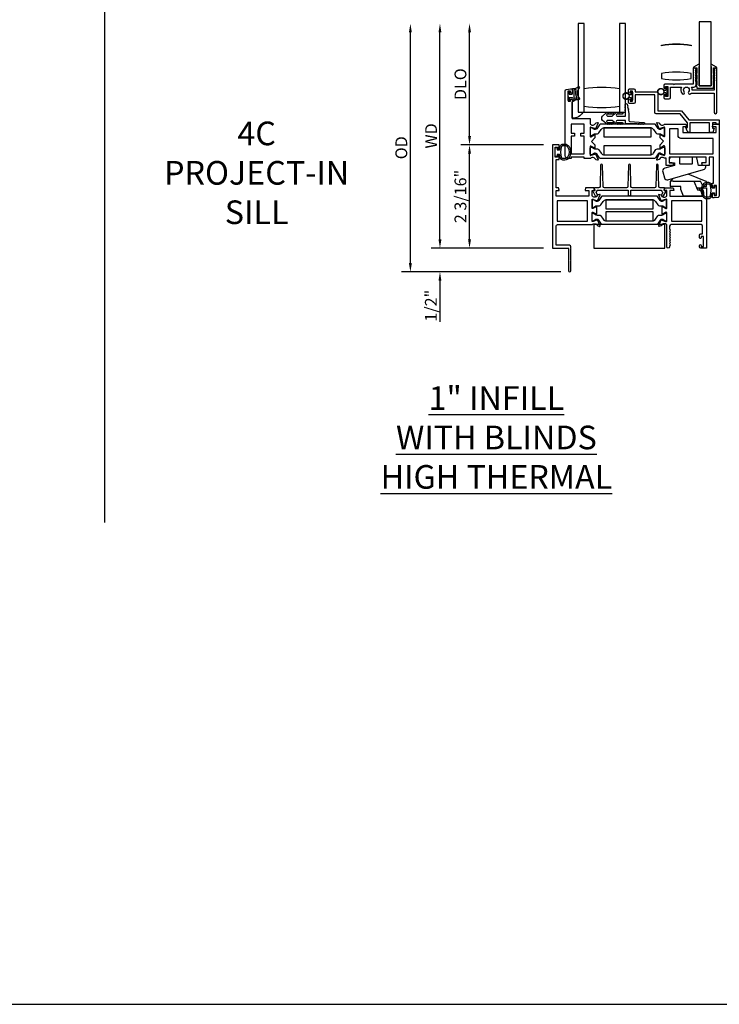
# Model space of a CAD drawing. Units: inches. Extents: x 1233 to 1352, y 158 to 233.
# Drawn here: x 1278 to 1293, y 158 to 178 of the extents above; entities that cross this region are included whole.
import ezdxf

# ---------------------------------------------------------------- set-up
doc = ezdxf.new("R2010")
doc.units = ezdxf.units.IN
doc.header["$MEASUREMENT"] = 0
doc.layers.get('0').update_dxf_attribs({"color": 4})
for name, color, linetype in [('DIME', 2, 'Continuous'), ('FORMAT', 7, 'Continuous'), ('TEXT', 3, 'Continuous')]:
    doc.layers.add(name, color=color, linetype=linetype)
doc.styles.get("Standard").update_dxf_attribs({"font": 'arial.ttf'})
doc.dimstyles.new('EXT_ON-OFF', dxfattribs={"dimscale": 2, "dimtxt": 0.125, "dimasz": 0.09375, "dimexe": 0.09375, "dimexo": 0.09375, "dimgap": 0.03125, "dimtad": 3, "dimdec": 5, "dimzin": 3, "dimdsep": 46, "dimlunit": 4, "dimtxsty": 'Standard', "dimcen": 0, "dimse2": 1, "dimazin": 0, "dimtfac": 1, "dimtdec": 5, "dimtofl": 0, "dimtmove": 0, "dimatfit": 0, "dimfxl": 1, "dimfrac": 2, "dimtolj": 1, "dimtzin": 3, "dimarcsym": 0})
doc.dimstyles.new('EXT_ON-ON', dxfattribs={"dimscale": 2, "dimtxt": 0.125, "dimasz": 0.09375, "dimexe": 0.09375, "dimexo": 0.09375, "dimgap": 0.03125, "dimtad": 3, "dimdec": 5, "dimzin": 3, "dimdsep": 46, "dimlunit": 4, "dimtxsty": 'Standard', "dimcen": 0, "dimazin": 0, "dimtfac": 1, "dimtdec": 5, "dimtofl": 0, "dimtmove": 0, "dimatfit": 0, "dimfxl": 1, "dimfrac": 2, "dimtolj": 1, "dimtzin": 3, "dimarcsym": 0})

# ---------------------------------------------------------------- blocks, each defined once
blk = doc.blocks.new('*D135')
at = {"layer": 'DIME', "color": 0, "lineweight": -2, "transparency": 16777216}
for p, q in [((1288.875, 175.704), (1287.125, 175.704)), ((1287.312, 173.703), (1287.312, 175.516)), ((1288.875, 173.516), (1287.125, 173.516))]:
    blk.add_line(p, q, dxfattribs=at)
at = {"layer": 'DIME', "color": 0, "transparency": 16777216}
for points in [[(1287.281, 175.516), (1287.343, 175.516), (1287.312, 175.704)], [(1287.281, 173.703), (1287.343, 173.703), (1287.312, 173.516)]]:
    blk.add_solid(points, dxfattribs=at)
at = {"layer": 'DIME', "color": 0, "transparency": 16777216, "insert": (1287.12, 174.61), "char_height": 0.25, "attachment_point": 5, "rotation": 90}
blk.add_mtext('\\A1;2 3/16"', dxfattribs=at)
blk = doc.blocks.new('*D136')
at = {"layer": 'DIME', "color": 0, "lineweight": -2, "transparency": 16777216}
for p, q in [((1286.687, 173.703), (1286.687, 173.891)), ((1288.875, 173.516), (1286.5, 173.516)), ((1289.244, 173.016), (1286.5, 173.016)), ((1286.687, 172.828), (1286.687, 171.961))]:
    blk.add_line(p, q, dxfattribs=at)
at = {"layer": 'DIME', "color": 0, "transparency": 16777216}
for points in [[(1286.656, 173.703), (1286.718, 173.703), (1286.687, 173.516)], [(1286.656, 172.828), (1286.718, 172.828), (1286.687, 173.016)]]:
    blk.add_solid(points, dxfattribs=at)
at = {"layer": 'DIME', "color": 0, "transparency": 16777216, "insert": (1286.495, 172.301), "char_height": 0.25, "attachment_point": 5, "rotation": 90}
blk.add_mtext('\\A1;1/2"', dxfattribs=at)
blk = doc.blocks.new('*D137')
at = {"layer": 'DIME', "color": 0, "lineweight": -2, "transparency": 16777216}
for p, q in [((1287.312, 175.891), (1287.312, 178.077)), ((1288.875, 175.704), (1287.125, 175.704))]:
    blk.add_line(p, q, dxfattribs=at)
at = {"layer": 'DIME', "color": 0, "transparency": 16777216}
for points in [[(1287.281, 178.077), (1287.343, 178.077), (1287.312, 178.265)], [(1287.281, 175.891), (1287.343, 175.891), (1287.312, 175.704)]]:
    blk.add_solid(points, dxfattribs=at)
at = {"layer": 'DIME', "color": 0, "transparency": 16777216, "insert": (1287.12, 176.984), "char_height": 0.25, "attachment_point": 5, "rotation": 90}
blk.add_mtext('\\A1;DLO', dxfattribs=at)
blk = doc.blocks.new('*D138')
at = {"layer": 'DIME', "color": 0, "lineweight": -2, "transparency": 16777216}
for p, q in [((1286.687, 173.703), (1286.687, 178.077)), ((1288.875, 173.516), (1286.5, 173.516))]:
    blk.add_line(p, q, dxfattribs=at)
at = {"layer": 'DIME', "color": 0, "transparency": 16777216}
for points in [[(1286.656, 178.077), (1286.718, 178.077), (1286.687, 178.265)], [(1286.656, 173.703), (1286.718, 173.703), (1286.687, 173.516)]]:
    blk.add_solid(points, dxfattribs=at)
at = {"layer": 'DIME', "color": 0, "transparency": 16777216, "insert": (1286.5, 175.89), "char_height": 0.25, "attachment_point": 5, "rotation": 90}
blk.add_mtext('\\A1;WD', dxfattribs=at)
blk = doc.blocks.new('*D139')
at = {"layer": 'DIME', "color": 0, "lineweight": -2, "transparency": 16777216}
for p, q in [((1286.062, 173.203), (1286.062, 178.077)), ((1289.244, 173.016), (1285.875, 173.016))]:
    blk.add_line(p, q, dxfattribs=at)
at = {"layer": 'DIME', "color": 0, "transparency": 16777216}
for points in [[(1286.031, 178.077), (1286.093, 178.077), (1286.062, 178.265)], [(1286.031, 173.203), (1286.093, 173.203), (1286.062, 173.016)]]:
    blk.add_solid(points, dxfattribs=at)
at = {"layer": 'DIME', "color": 0, "transparency": 16777216, "insert": (1285.87, 175.64), "char_height": 0.25, "attachment_point": 5, "rotation": 90}
blk.add_mtext('\\A1;OD', dxfattribs=at)
blk = doc.blocks.new('HINGE-IN-BOTTOM')
for p, q in [((0.412, 0.31), (0.029, 0.467)), ((-0.287, 0.32), (-0.349, 0.32)), ((-0.349, 0.32), (-0.349, 0.204)), ((-0.293, 0.374), (-0.34, 0.32)), ((-0.287, 0.32), (0.151, 0.32)), ((0.151, 0.32), (0.23, 0.132)), ((0.151, 0.32), (0.294, 0.32)), ((0.332, 0.229), (0.294, 0.32)), ((0.416, 0.202), (0.416, 0.306)), ((-0.287, 0.204), (-0.349, 0.204)), ((-0.349, 0.204), (-0.349, 0.202)), ((-0.349, 0.202), (-0.344, 0.202)), ((-0.128, 0.202), (-0.344, 0.202)), ((-0.128, 0.204), (-0.287, 0.204)), ((0.212, 0.175), (0.286, 0.175)), ((0.215, 0.175), (0.213, 0.173)), ((0.22, 0.17), (0.215, 0.175)), ((0.22, 0.17), (0.223, 0.17)), ((0.228, 0.175), (0.223, 0.17)), ((0.233, 0.17), (0.228, 0.175)), ((0.23, 0.132), (0.274, 0.132)), ((0.233, 0.17), (0.236, 0.17)), ((0.241, 0.175), (0.236, 0.17)), ((0.246, 0.17), (0.241, 0.175)), ((0.246, 0.17), (0.249, 0.17)), ((0.254, 0.175), (0.249, 0.17)), ((0.259, 0.17), (0.254, 0.175)), ((0.259, 0.17), (0.263, 0.17)), ((0.268, 0.175), (0.263, 0.17)), ((0.273, 0.17), (0.268, 0.175)), ((0.273, 0.17), (0.278, 0.17)), ((0.278, 0.17), (0.278, 0.175)), ((0.295, 0.118), (0.295, 0.088)), ((0.295, 0.088), (0.305, 0.088)), ((0.336, 0.088), (0.355, 0.088)), ((0.354, 0.177), (0.347, 0.192)), ((0.416, 0.202), (0.352, 0.202))]:
    blk.add_line(p, q)
blk.add_lwpolyline([(-0.396, 0.345), (0.357, 0.561, 0.334595), (0.402, 0.62), (0.402, 0.649), (0.387, 0.649), (0.252, 0.649), (0.213, 0.812), (0.212, 0.815, 0.347863), (0.198, 0.827), (0.118, 0.827), (0.118, 0.812), (0.118, 0.692, -0.414214), (0.103, 0.677), (-0.133, 0.677, -0.414214), (-0.149, 0.692), (-0.149, 0.812), (-0.149, 0.827), (-0.311, 0.827, 0.414214), (-0.373, 0.765), (-0.373, 0.736, 0.36781), (-0.361, 0.721), (-0.358, 0.721), (-0.256, 0.704), (-0.256, 0.649), (-0.466, 0.589, 0.414214), (-0.508, 0.512), (-0.472, 0.387, 0.414214)], format="xyb", close=True)
blk.add_lwpolyline([(0.355, 0.088), (0.355, 0), (-0.071, 0), (-0.128, 0.144), (-0.128, 0.204)])
blk.add_arc((0.411, 0.306), 0.005, 0, 67.7924)

msp = doc.modelspace()

# ---------------------------------------------------------------- linework, layer by layer
for p, q in [((1279.604055, 167.715467), (1279.604055, 209.179418)), ((1291.481822, 176.920929), (1291.467822, 176.920929)), ((1290.724822, 176.761429), (1290.680789, 176.761429)), ((1290.724822, 176.761429), (1290.724822, 176.817929)), ((1290.731822, 176.824929), (1290.745822, 176.824929)), ((1290.752822, 176.817929), (1290.752822, 176.644929)), ((1291.416789, 176.857429), (1291.460822, 176.857429)), ((1291.460822, 176.797429), (1291.416789, 176.797429)), ((1291.460822, 176.913929), (1291.460822, 176.857429)), ((1291.460822, 176.797429), (1291.460822, 176.740929)), ((1291.467822, 176.733929), (1291.481822, 176.733929)), ((1291.488822, 176.740929), (1291.488822, 176.913929)), ((1290.680789, 176.701429), (1290.724822, 176.701429)), ((1290.724822, 176.644929), (1290.724822, 176.701429)), ((1290.745822, 176.637929), (1290.731822, 176.637929))]:
    msp.add_line(p, q)
msp.add_lwpolyline([(1289.731939, 176.389731), (1289.731939, 178.264731), (1289.606939, 178.264731), (1289.606939, 176.389731), (1290.606939, 176.389731), (1290.606939, 178.264731), (1290.481939, 178.264731), (1290.481939, 176.389731)])
for points in [[(1292.415822, 176.951929), (1292.415822, 178.301929), (1292.165822, 178.301929), (1292.165822, 176.951929)], [(1289.529281, 175.946777), (1289.529365, 175.884777), (1289.457365, 175.88468), (1289.457874, 175.50968), (1289.735874, 175.510057), (1289.735365, 175.885057), (1289.663365, 175.884959), (1289.663281, 175.946959), (1289.735281, 175.947057), (1289.735024, 176.136057), (1289.457025, 176.135679), (1289.457281, 175.94668)], [(1291.150846, 176.059274), (1290.150527, 176.059274), (1290.150527, 175.870474), (1291.150527, 175.870474), (1291.150527, 175.871274), (1291.151927, 175.871274), (1291.151927, 176.059092)], [(1291.150959, 175.492079), (1291.150959, 175.680066), (1291.150559, 175.680066), (1291.150559, 175.680866), (1290.150559, 175.680866), (1290.150559, 175.492066), (1291.150878, 175.492066)], [(1289.802139, 174.085731), (1289.802139, 174.516731), (1289.162139, 174.516731), (1289.162139, 174.085731)], [(1291.190858, 174.539098), (1290.190539, 174.539098), (1290.190539, 174.350298), (1291.190539, 174.350298), (1291.190539, 174.351098), (1291.191539, 174.351098), (1291.191539, 174.538986)], [(1291.578939, 174.085731), (1292.218939, 174.085731), (1292.218939, 174.516731), (1291.578939, 174.516731)], [(1291.191539, 174.093478), (1291.191539, 174.281366), (1291.190539, 174.281366), (1291.190539, 174.282166), (1290.190539, 174.282166), (1290.190539, 174.093366), (1291.190858, 174.093366)], [(1289.940539, 173.515731), (1291.440539, 173.515731), (1291.440539, 174.015731), (1289.940539, 174.015731)]]:
    msp.add_lwpolyline(points, close=True)
for points in [[(1291.370842, 177.807128, -0.101534683), (1291.995842, 177.807128), (1291.995842, 177.792128, 0.101534683), (1291.370842, 177.792128)], [(1292.467822, 176.934929, 0.414213562), (1292.477822, 176.944929), (1292.477822, 177.029929, 1), (1292.467822, 177.029929), (1292.467822, 176.959929), (1292.465822, 176.959929), (1292.465822, 177.059929), (1292.467822, 177.059929, 0.414213562), (1292.477822, 177.069929), (1292.477822, 177.159929, 1), (1292.467822, 177.159929), (1292.467822, 177.084929), (1292.465822, 177.084929), (1292.465822, 177.184929), (1292.467822, 177.184929, 0.414213562), (1292.477822, 177.194929), (1292.477822, 177.279929, 1), (1292.467822, 177.279929), (1292.467822, 177.209929), (1292.465822, 177.209929), (1292.465822, 177.327929), (1292.529083, 177.327929, 0.764989553), (1292.533124, 177.342834), (1292.421568, 177.40812, 0.608508799), (1292.409557, 177.400526), (1292.415822, 177.328129), (1292.415822, 176.948929), (1292.165822, 176.948929), (1292.165822, 177.328129), (1292.172087, 177.400526, 0.608508799), (1292.160076, 177.40812), (1292.04852, 177.342834, 0.764989553), (1292.052561, 177.327929), (1292.115822, 177.327929), (1292.115822, 177.209929), (1292.113822, 177.209929), (1292.113822, 177.279929, 1), (1292.103822, 177.279929), (1292.103822, 177.194929, 0.414213562), (1292.113822, 177.184929), (1292.115822, 177.184929), (1292.115822, 177.084929), (1292.113822, 177.084929), (1292.113822, 177.159929, 1), (1292.103822, 177.159929), (1292.103822, 177.069929, 0.414213562), (1292.113822, 177.059929), (1292.115822, 177.059929), (1292.115822, 176.959929), (1292.113822, 176.959929), (1292.113822, 177.029929, 1), (1292.103822, 177.029929), (1292.103822, 176.944929, 0.414213562), (1292.113822, 176.934929), (1292.115822, 176.934929), (1292.115822, 176.898929), (1292.465822, 176.898929), (1292.465822, 176.934929)], [(1291.371231, 177.106927, 0.101534683), (1291.996231, 177.106927), (1291.996231, 177.206927, 0.101534683), (1291.371231, 177.206927)], [(1291.450822, 176.933929), (1291.500822, 176.933929), (1291.500822, 176.723929), (1291.450822, 176.723929), (1291.450822, 176.748929, 1), (1291.415822, 176.748929), (1291.415822, 176.698929, 0.414213562), (1291.440822, 176.673929), (1291.531822, 176.673929, 0.414213562), (1291.562822, 176.704929), (1291.562822, 176.921929), (1291.790596, 176.921929, 0.313103699), (1291.803478, 176.783374, 1), (1291.850915, 176.823295, -2.148566148), (1291.942729, 176.823295, 1), (1291.990166, 176.783374, 0.03443587), (1292.000064, 176.796929), (1292.478822, 176.796929), (1292.478822, 176.389929, 1), (1292.540822, 176.389929), (1292.540822, 177.327929), (1292.528822, 177.327929, 0.414213562), (1292.478822, 177.277929), (1292.490822, 177.277929), (1292.478822, 177.227929), (1292.490822, 177.227929), (1292.478822, 177.177929), (1292.490822, 177.177929), (1292.478822, 177.127929), (1292.490822, 177.127929), (1292.478822, 177.077929), (1292.490822, 177.077929), (1292.478822, 177.027929), (1292.478822, 176.858929), (1292.018785, 176.858929, 0.135508467), (1292.003048, 176.921929), (1292.052822, 176.921929, 0.414213562), (1292.102822, 176.971929), (1292.102822, 177.027929), (1292.090822, 177.077929), (1292.102822, 177.077929), (1292.090822, 177.127929), (1292.102822, 177.127929), (1292.090822, 177.177929), (1292.102822, 177.177929), (1292.090822, 177.227929), (1292.102822, 177.227929), (1292.090822, 177.277929), (1292.102822, 177.277929, 0.414213562), (1292.052822, 177.327929), (1292.040822, 177.327929), (1292.040822, 176.983929), (1291.646822, 176.983929), (1291.634822, 176.971929), (1291.622822, 176.983929), (1291.440822, 176.983929, 0.414213562), (1291.415822, 176.958929), (1291.415822, 176.908929, 1), (1291.450822, 176.908929)], [(1289.396139, 176.647231), (1289.396139, 176.822231, -0.414213562), (1289.403639, 176.829731), (1289.413639, 176.829731, -0.414213562), (1289.421139, 176.822231), (1289.421139, 176.774731), (1289.478639, 176.774731, 0.414213562), (1289.486139, 176.782231), (1289.486139, 176.882486, -0.404134866), (1289.49338, 176.889981, 0.153662796), (1289.612128, 176.931917, -0.92973511), (1289.631794, 176.909367, 0.411522634), (1289.631794, 176.687482, -0.748544646), (1289.617885, 176.662282, 0.24284164), (1289.507014, 176.633051, -1), (1289.490263, 176.65161, -0.021496193), (1289.500196, 176.659828, 0.53117367), (1289.498854, 176.684649, -0.065183751), (1289.486139, 176.694731), (1289.421139, 176.694731), (1289.421139, 176.647231, -0.414213562), (1289.413639, 176.639731), (1289.403639, 176.639731, -0.414213562)], [(1290.481939, 176.514731, -0.082666667), (1289.731939, 176.514731), (1289.731939, 176.889731, -0.082666667), (1290.481939, 176.889731)], [(1289.39336, 176.625594), (1289.44336, 176.625661), (1289.443322, 176.653161, -0.414213562), (1289.458302, 176.668182), (1289.463302, 176.668188, -0.414213562), (1289.478322, 176.653209), (1289.478855, 176.260709), (1289.859855, 176.261226), (1289.860024, 176.136226), (1289.86598, 176.136234, 0.260162543), (1289.90005, 176.117281), (1289.92505, 176.117315, 0.220010061), (1289.955507, 176.131448), (1289.979849, 176.160161, -0.140900005), (1289.985368, 176.163838), (1290.017561, 176.174068, -0.639164974), (1290.027363, 176.163355), (1289.974966, 176.038171, -1.074137671), (1289.960722, 176.045368), (1289.882916, 176.067491, 0.796431527), (1289.860125, 176.062226), (1289.860366, 175.884527, 0.577350269), (1289.87838, 175.874159), (1289.943348, 175.911786, -1.035566093), (1289.959328, 175.912366), (1289.959415, 175.848361), (1289.886514, 175.775262), (1289.959613, 175.702361), (1289.9597, 175.638356, -1.035566093), (1289.943719, 175.638893), (1289.878648, 175.676343, 0.577350269), (1289.860662, 175.665927), (1289.860904, 175.488227, 0.796431527), (1289.883709, 175.483024), (1289.961455, 175.505358, -1.074137671), (1289.975679, 175.512594), (1290.028416, 175.387553, -0.639164974), (1290.018642, 175.376813), (1289.986422, 175.386956, -0.140900005), (1289.980893, 175.390617), (1289.956473, 175.419264, 0.220010061), (1289.925978, 175.433315), (1289.900978, 175.433281, 0.260162543), (1289.86696, 175.414235), (1289.736004, 175.414057), (1289.735969, 175.440057), (1289.457969, 175.43968), (1289.458004, 175.41368), (1289.395004, 175.413595, -0.414213562), (1289.33292, 175.47551), (1289.331064, 176.843578, -0.376373349), (1289.357976, 176.874349), (1289.443007, 176.885661), (1289.478007, 176.885709), (1289.478112, 176.808209, -0.414213562), (1289.463132, 176.793188), (1289.458132, 176.793182, -0.414213562), (1289.443112, 176.808161), (1289.443075, 176.835661), (1289.393075, 176.835593)], [(1289.532663, 176.689126, 0.39827727), (1289.538949, 176.686341, -0.065842372), (1289.578707, 176.694789, 0.556275462), (1289.582613, 176.702335, -0.230141559), (1289.568642, 176.86577, 0.63449813), (1289.562385, 176.872305, -0.045072109), (1289.520424, 176.862321, 0.372778779), (1289.516139, 176.857372), (1289.516139, 176.711785, 0.236067977), (1289.518139, 176.707785, -0.133715046)], [(1291.290822, 176.417929), (1291.794137, 176.417929), (1291.950137, 176.227929), (1292.588822, 176.227929), (1292.588822, 176.139929), (1292.526822, 176.139929), (1292.526822, 176.165929), (1292.445822, 176.165929), (1292.445822, 176.05456), (1292.480812, 176.05456), (1292.456822, 175.963929), (1292.383822, 175.963929), (1292.383822, 176.165929), (1291.970822, 176.165929), (1291.970822, 175.963929), (1291.955832, 175.963929, -0.315298789), (1291.908847, 175.996828), (1291.881822, 176.071081), (1291.920822, 176.071081), (1291.920822, 176.165929), (1291.764822, 176.355929), (1291.259822, 176.355929, -0.414213562), (1291.228822, 176.386929), (1291.228822, 176.760929), (1290.815822, 176.760929), (1290.815822, 176.605929, -0.414213562), (1290.784822, 176.574929), (1290.693822, 176.574929, -0.414213562), (1290.668822, 176.599929), (1290.668822, 176.649929, -1), (1290.703822, 176.649929), (1290.703822, 176.624929), (1290.753822, 176.624929), (1290.753822, 176.834929), (1290.703822, 176.834929), (1290.703822, 176.809929, -1), (1290.668822, 176.809929), (1290.668822, 176.859929, -0.414213562), (1290.693822, 176.884929), (1290.784822, 176.884929, -0.414213562), (1290.815822, 176.853929), (1290.815822, 176.822929), (1291.290822, 176.822929)], [(1289.606939, 176.389731), (1289.707561, 176.389731, -0.294071502), (1289.481939, 176.265117), (1289.481939, 176.597786, -0.307398726), (1289.606939, 176.661782)], [(1290.887296, 176.142851), (1290.877296, 176.142851, -1), (1290.857296, 176.142851), (1290.635939, 176.142851, -0.414213562), (1290.610939, 176.167851), (1290.610939, 176.216351), (1290.429939, 176.216351, 1), (1290.429939, 176.176351), (1290.539335, 176.174351, -1), (1290.539335, 176.142351, -1), (1290.519335, 176.142351), (1290.509335, 176.142351, -1), (1290.489335, 176.142351), (1290.479335, 176.142351, -1), (1290.459335, 176.142351), (1290.449301, 176.142351, -0.920895597), (1290.429369, 176.142354, -0.048905721), (1290.418892, 176.143493, -1.097306537), (1290.400485, 176.151091, -0.03973349), (1290.393696, 176.15632), (1290.327392, 176.216351), (1290.229939, 176.216351, 1.073011824), (1290.232746, 176.176549), (1290.339664, 176.174348, -0.98975941), (1290.339335, 176.142351, -1), (1290.319335, 176.142351), (1290.309335, 176.142351, -1), (1290.289335, 176.142351), (1290.279335, 176.142351, -1), (1290.259335, 176.142351), (1290.24651, 176.142351, -1.005463325), (1290.22651, 176.14246, -0.029733932), (1290.220142, 176.143247, -1.097306535), (1290.20156, 176.150409, -0.045641472), (1290.193696, 176.15632), (1290.12434, 176.219114, -0.443586968), (1290.12434, 176.306588), (1290.193696, 176.369382, -0.045641472), (1290.20156, 176.375293, -1.097306535), (1290.220142, 176.382455, -0.029733932), (1290.22651, 176.383242, -1.005463325), (1290.24651, 176.383351), (1290.259335, 176.383351, -1), (1290.279335, 176.383351), (1290.289335, 176.383351, -1), (1290.309335, 176.383351), (1290.319335, 176.383351, -1), (1290.339335, 176.383351, -0.98975941), (1290.339664, 176.351354), (1290.232746, 176.349153, 1.073011824), (1290.229939, 176.309351), (1290.327392, 176.309351), (1290.393696, 176.369382, -0.03973349), (1290.400485, 176.374611, -1.097306537), (1290.418892, 176.382209, -0.048905721), (1290.429369, 176.383348, -0.920895597), (1290.449301, 176.383351), (1290.459335, 176.383351, -1), (1290.479335, 176.383351), (1290.489335, 176.383351, -1), (1290.509335, 176.383351), (1290.519335, 176.383351, -1), (1290.539335, 176.383351, -1), (1290.539335, 176.351351), (1290.429939, 176.349351, 1), (1290.429939, 176.309351), (1290.610939, 176.309351), (1290.610939, 176.41889, -1), (1290.610939, 176.43889), (1290.610939, 176.44889, -1), (1290.610939, 176.46889), (1290.610939, 176.47889, -1), (1290.610939, 176.49889), (1290.610939, 176.50889, -1), (1290.610939, 176.52889), (1290.610939, 176.53889, -1), (1290.610939, 176.55889, -0.908522655), (1290.642646, 176.561937), (1290.649501, 176.526595, -1), (1290.653309, 176.506961), (1290.661306, 176.46573, -1), (1290.665114, 176.446096), (1290.681939, 176.359351), (1290.681939, 176.216351, 0.414213562), (1290.701939, 176.196351), (1290.997296, 176.174851, -1), (1290.997296, 176.142851, -1), (1290.977296, 176.142851), (1290.967296, 176.142851, -1), (1290.947296, 176.142851), (1290.937296, 176.142851, -1), (1290.917296, 176.142851), (1290.907296, 176.142851, -1)], [(1291.332544, 175.936695, -0.131652498), (1291.356175, 175.930398), (1291.408334, 175.900378, 0.131652498), (1291.412273, 175.899328), (1291.420399, 175.899339, 0.414213562), (1291.436126, 175.915108), (1291.435944, 176.048966, 0.414213562), (1291.420175, 176.064693), (1291.412048, 176.064682, 0.131652498), (1291.408113, 176.063622), (1291.356035, 176.03346, -0.131652498), (1291.332421, 176.027098), (1291.330004, 176.027095, -0.248325117), (1291.297519, 176.044232), (1291.239376, 176.129485, 0.248325117), (1291.223093, 176.138076), (1290.073754, 176.136516, 0.248325117), (1290.057494, 176.127882), (1289.999583, 176.042471, -0.248325117), (1289.967145, 176.025246), (1289.964727, 176.025242, -0.131652498), (1289.941097, 176.03154), (1289.888937, 176.06156, 0.131652498), (1289.884999, 176.06261), (1289.876872, 176.062599, 0.414213562), (1289.861146, 176.046829), (1289.861327, 175.912971, 0.414213562), (1289.877097, 175.897245), (1289.885223, 175.897256, 0.131652498), (1289.889158, 175.898316), (1289.941237, 175.928478, -0.131652498), (1289.96485, 175.934839), (1290.013555, 175.934905, 0.248325117), (1290.045782, 175.952019), (1290.095459, 176.025285, -0.248325117), (1290.160739, 176.059951), (1291.136316, 176.061274, -0.248325117), (1291.20169, 176.026786), (1291.251566, 175.953655, 0.248325117), (1291.283839, 175.936629)], [(1292.478621, 174.814278, -0.414213562), (1292.461644, 174.797255), (1292.460644, 174.797254, -0.414213562), (1292.443621, 174.814231), (1292.443518, 174.889731), (1292.465518, 174.889761), (1292.464766, 175.44376), (1292.376766, 175.443641), (1292.377007, 175.266641), (1292.232816, 175.266445), (1292.219639, 175.315357, -0.493145426), (1292.227352, 175.325438), (1292.314927, 175.325557), (1292.314766, 175.443557), (1291.527767, 175.442489), (1291.527927, 175.324489), (1291.615501, 175.324608, -0.493145426), (1291.623242, 175.314548), (1291.610198, 175.2656), (1291.469007, 175.265409), (1291.468803, 175.416409), (1291.431847, 175.416359, 0.260162543), (1291.397777, 175.435312), (1291.372777, 175.435278, 0.220010061), (1291.34232, 175.421145), (1291.317978, 175.392432, -0.133787413), (1291.312776, 175.388861), (1291.280479, 175.377596, -0.649042), (1291.270465, 175.388238), (1291.323241, 175.514328, -0.970591537), (1291.338172, 175.508597), (1291.337545, 175.507099), (1291.414911, 175.485101, 0.796431527), (1291.437702, 175.490367), (1291.437461, 175.668066, 0.577350269), (1291.419447, 175.678434), (1291.354478, 175.640807, -1.035566093), (1291.338499, 175.640227), (1291.338412, 175.704232), (1291.411313, 175.777331), (1291.338214, 175.850232), (1291.338127, 175.914237, -1.035566093), (1291.354108, 175.9137), (1291.419178, 175.876249, 0.577350269), (1291.437164, 175.886666), (1291.436923, 176.064366, 0.796431527), (1291.414118, 176.069569), (1291.336812, 176.047362), (1291.337443, 176.045866, -0.970591537), (1291.322528, 176.040094), (1291.26941, 176.16604, -0.649042), (1291.279395, 176.17671), (1291.311723, 176.165532, -0.133787413), (1291.316933, 176.161976), (1291.341354, 176.133329, 0.220010061), (1291.371849, 176.119278), (1291.396849, 176.119312, 0.260162543), (1291.430867, 176.138358), (1291.884822, 176.138974), (1291.897999, 176.090062, -0.493145426), (1291.890286, 176.079981), (1291.817903, 176.079883), (1291.818063, 175.961883), (1292.527062, 175.962845), (1292.526902, 176.080845), (1292.453519, 176.080746, -0.493145426), (1292.445778, 176.090806), (1292.458822, 176.139753), (1292.588822, 176.139929), (1292.590882, 174.62157, -0.376373349), (1292.56397, 174.590798), (1292.481159, 174.579782), (1292.443939, 174.579731), (1292.443836, 174.655231, -0.414213562), (1292.460813, 174.672254), (1292.461813, 174.672255, -0.414213562), (1292.478836, 174.655279), (1292.478871, 174.629779), (1292.528871, 174.629846), (1292.528586, 174.839846), (1292.478586, 174.839778)], [(1291.780232, 175.836832, -0.414213562), (1291.718148, 175.898747), (1291.717958, 176.038747), (1291.536958, 176.038502), (1291.537672, 175.512502), (1292.464671, 175.51376), (1292.464232, 175.83776)], [(1289.414139, 173.265731), (1289.406139, 173.257731), (1289.406139, 173.040731, 1), (1289.456139, 173.040731), (1289.456139, 173.257731), (1289.448139, 173.265731), (1289.456139, 173.273731), (1289.456139, 173.507731), (1289.448139, 173.515731), (1289.456139, 173.523731), (1289.456139, 173.546731, 0.414213562), (1289.425139, 173.577731), (1289.142139, 173.577731), (1289.142139, 173.984731, -0.414213562), (1289.173139, 174.015731), (1289.908095, 174.015731, -0.260162543), (1289.942139, 174.034731), (1289.967139, 174.034731, -0.220010061), (1289.997615, 174.020639), (1290.021996, 173.991959, 0.133787413), (1290.027202, 173.988395), (1290.059514, 173.977174, 0.649042), (1290.069514, 173.98783), (1290.016567, 174.113848, 0.970591537), (1290.001644, 174.108096), (1290.002273, 174.1066), (1289.924937, 174.084497, -0.796431527), (1289.902139, 174.089731), (1289.902139, 174.267575, -0.580087864), (1289.920224, 174.277918), (1289.985139, 174.239726, 0.999666368), (1290.001139, 174.239731), (1290.001139, 174.392736, 1.000000065), (1289.985139, 174.392736), (1289.920224, 174.354544, -0.580087864), (1289.902139, 174.364887), (1289.902139, 174.542731, -0.796431527), (1289.924937, 174.547965), (1290.002273, 174.525863), (1290.001644, 174.524366, 0.970591537), (1290.016567, 174.518614), (1290.069514, 174.644632, 0.649042), (1290.059514, 174.655288), (1290.027202, 174.644067, 0.133787413), (1290.021996, 174.640504), (1289.997615, 174.611823, -0.220010061), (1289.967139, 174.597731), (1289.942139, 174.597731, -0.260162543), (1289.908095, 174.616731), (1289.902139, 174.616731), (1289.902139, 174.734731), (1289.944139, 174.734731, 0.493145426), (1289.951866, 174.744802), (1289.938756, 174.793731), (1289.766139, 174.793731), (1289.753028, 174.744802, 0.493145426), (1289.760756, 174.734731), (1289.833139, 174.734731), (1289.833139, 174.616731), (1289.142139, 174.616731), (1289.142139, 174.734731), (1289.197522, 174.734731, 0.493145426), (1289.205249, 174.744802), (1289.192139, 174.793731), (1289.142139, 174.793731), (1289.142139, 175.393731), (1289.209139, 175.393731), (1289.209139, 175.469231, 0.414213562), (1289.192139, 175.486231), (1289.191139, 175.486231, 0.414213562), (1289.174139, 175.469231), (1289.174139, 175.443731), (1289.124139, 175.443731), (1289.124139, 175.653731), (1289.174139, 175.653731), (1289.174139, 175.628231, 0.414213562), (1289.191139, 175.611231), (1289.192139, 175.611231, 0.414213562), (1289.209139, 175.628231), (1289.209139, 175.703731), (1289.062139, 175.703731), (1289.062139, 173.515731), (1289.414139, 173.515731), (1289.406139, 173.507731), (1289.406139, 173.273731)], [(1289.235211, 175.683913, -0.32196088), (1289.282604, 175.717942), (1289.324436, 175.717932, -0.263009931), (1289.414371, 175.667079, -0.13690948), (1289.44737, 175.54869, -0.137839217), (1289.413908, 175.429597, -0.260881074), (1289.324394, 175.379481), (1289.282562, 175.379481, -0.323112515), (1289.235112, 175.41372, -0.051164155), (1289.216074, 175.498731), (1289.161639, 175.498731), (1289.161639, 175.453731), (1289.124139, 175.453731), (1289.124139, 175.643731), (1289.161639, 175.643731), (1289.161639, 175.598731), (1289.216089, 175.598731, -0.051273008)], [(1289.38849, 175.445537, -0.261959333), (1289.324394, 175.409481), (1289.282562, 175.409481, -0.322546067), (1289.263595, 175.423138, -0.163180821), (1289.263651, 175.674312, -0.322591089), (1289.282626, 175.687963), (1289.324458, 175.687944, -0.261761885), (1289.388508, 175.651906, -0.280047452)], [(1289.967823, 175.525498), (1289.965406, 175.525495, 0.131652498), (1289.941792, 175.519133), (1289.889714, 175.488971, -0.131652498), (1289.885778, 175.487911), (1289.877652, 175.4879, -0.414213562), (1289.861883, 175.503627), (1289.861701, 175.637485, -0.414213562), (1289.877428, 175.653254), (1289.885554, 175.653265, -0.131652498), (1289.889492, 175.652215), (1289.941652, 175.622195, 0.131652498), (1289.965283, 175.615898), (1290.013988, 175.615964, -0.248325117), (1290.046261, 175.598938), (1290.096137, 175.525807, 0.248325117), (1290.16151, 175.491319), (1291.137088, 175.492642, 0.248325117), (1291.202368, 175.527308), (1291.252045, 175.600574, -0.248325117), (1291.284272, 175.617688), (1291.332977, 175.617754, 0.131652498), (1291.35659, 175.624115), (1291.408668, 175.654277, -0.131652498), (1291.412604, 175.655337), (1291.42073, 175.655348, -0.414213562), (1291.4365, 175.639622), (1291.436681, 175.505764, -0.414213562), (1291.420955, 175.489994), (1291.412828, 175.489983, -0.131652498), (1291.40889, 175.491033), (1291.35673, 175.521053, 0.131652498), (1291.333099, 175.527351), (1291.330682, 175.527347, 0.248325117), (1291.298244, 175.510122), (1291.240333, 175.424711, -0.248325117), (1291.224073, 175.416077), (1290.074734, 175.414517, -0.248325117), (1290.05845, 175.423108), (1290.000307, 175.50836, 0.248325117)], [(1289.95695, 174.793731, 0.544901729), (1289.94784, 174.779609), (1289.960457, 174.751721, -0.544901729), (1289.94588, 174.729125), (1289.936174, 174.729125, 0.577350269), (1289.922318, 174.705125), (1289.970587, 174.62152, 1), (1290.013889, 174.64652), (1289.986839, 174.693372, 0.22366784), (1290.011865, 174.743731), (1290.664164, 174.743731), (1290.664164, 174.65352, 1), (1290.719164, 174.65352), (1290.719164, 174.743731), (1291.371463, 174.743731, 0.22366784), (1291.39649, 174.693372), (1291.36944, 174.64652, 1), (1291.412741, 174.62152), (1291.461011, 174.705125, 0.577350269), (1291.447154, 174.729125), (1291.437449, 174.729125, -0.544901729), (1291.422871, 174.751721), (1291.435489, 174.779609, 0.544901729), (1291.426378, 174.793731), (1291.343462, 174.793731, -0.406789749), (1291.312472, 174.823943), (1291.301026, 175.274239, 0.974833981), (1291.261039, 175.274242), (1291.249528, 174.823939, -0.406747504), (1291.218538, 174.793731), (1290.754094, 174.793731, -0.406789749), (1290.723104, 174.823943), (1290.711658, 175.274239, 0.974833981), (1290.671671, 175.274242), (1290.66016, 174.823939, -0.406747504), (1290.62917, 174.793731), (1290.164791, 174.793731, -0.406747504), (1290.133801, 174.823939), (1290.122289, 175.274242, 0.974833981), (1290.082302, 175.274239), (1290.070857, 174.823943, -0.406789749), (1290.039867, 174.793731)], [(1292.417866, 174.869913, 0.32196088), (1292.370473, 174.903942), (1292.328642, 174.903932, 0.263009931), (1292.238706, 174.853079, 0.13690948), (1292.205707, 174.73469, 0.137839217), (1292.23917, 174.615597, 0.260881074), (1292.328684, 174.565481), (1292.370515, 174.565481, 0.323112515), (1292.417966, 174.59972, 0.051164155), (1292.437003, 174.684731), (1292.491439, 174.684731), (1292.491439, 174.639731), (1292.528939, 174.639731), (1292.528939, 174.829731), (1292.491439, 174.829731), (1292.491439, 174.784731), (1292.436988, 174.784731, 0.051273008)], [(1292.32862, 174.873944), (1292.370451, 174.873963, -0.322591089), (1292.389426, 174.860312, -0.163180821), (1292.389482, 174.609138, -0.322546067), (1292.370515, 174.595481), (1292.328684, 174.595481, -0.261959333), (1292.264587, 174.631537, -0.280047452), (1292.264569, 174.837906, -0.261761885)], [(1292.256939, 174.734731), (1292.183556, 174.734731, -0.493145426), (1292.175828, 174.744802), (1292.188939, 174.793731), (1292.318939, 174.793731), (1292.318939, 173.515731), (1292.202939, 173.515731, -0.414213562), (1292.171939, 173.546731), (1292.171939, 173.575731, -1), (1292.206939, 173.575731), (1292.206939, 173.550731), (1292.256939, 173.550731), (1292.256939, 173.760731), (1292.206939, 173.760731), (1292.206939, 173.735731, -1), (1292.171939, 173.735731), (1292.171939, 173.791731, -0.414213562), (1292.202939, 173.822731), (1292.238939, 173.822731), (1292.238939, 173.984731, 0.414213562), (1292.207939, 174.015731), (1291.571939, 174.015731, 0.414213562), (1291.540939, 173.984731), (1291.540939, 173.924712, 0.267949192), (1291.548439, 173.911722, -0.577778333), (1291.548422, 173.885731, 0.578206556), (1291.548422, 173.859731, -0.578206556), (1291.548422, 173.833731, 0.578206556), (1291.548422, 173.807731, -0.578206556), (1291.548422, 173.781731, 0.578206556), (1291.548422, 173.755731, -0.578206556), (1291.548422, 173.729731, 0.578206556), (1291.548422, 173.703731, -0.578206556), (1291.548422, 173.677731, 0.578206556), (1291.548422, 173.651731, -0.578206556), (1291.548422, 173.625731, 0.578206556), (1291.548422, 173.599731, -0.577778333), (1291.548439, 173.573741, 0.267949192), (1291.540939, 173.56075), (1291.540939, 173.546731, -1), (1291.478939, 173.546731), (1291.478939, 174.015731), (1291.472983, 174.015731, 0.260162543), (1291.438939, 174.034731), (1291.413939, 174.034731, 0.220010061), (1291.383463, 174.020639), (1291.359082, 173.991959, -0.133787413), (1291.353875, 173.988395), (1291.321563, 173.977174, -0.649042), (1291.311563, 173.98783), (1291.364511, 174.113848, -0.970591537), (1291.379433, 174.108096), (1291.378805, 174.1066), (1291.45614, 174.084497, 0.796431527), (1291.478939, 174.089731), (1291.478939, 174.267635, 0.578514409), (1291.460903, 174.278007), (1291.395925, 174.240189, -1.029399664), (1291.379939, 174.239726), (1291.379939, 174.392736, -1.029399664), (1291.395925, 174.392273), (1291.460903, 174.354456, 0.578514409), (1291.478939, 174.364827), (1291.478939, 174.542731, 0.796431527), (1291.45614, 174.547965), (1291.378805, 174.525863), (1291.379433, 174.524366, -0.970591537), (1291.364511, 174.518614), (1291.311563, 174.644632, -0.649042), (1291.321563, 174.655288), (1291.353875, 174.644067, -0.133787413), (1291.359082, 174.640504), (1291.383463, 174.611823, 0.220010061), (1291.413939, 174.597731), (1291.438939, 174.597731, 0.260162543), (1291.472983, 174.616731), (1291.478939, 174.616731), (1291.478939, 174.734731), (1291.436939, 174.734731, -0.493145426), (1291.429211, 174.744802), (1291.442322, 174.793731), (1291.614939, 174.793731), (1291.628049, 174.744802, -0.493145426), (1291.620322, 174.734731), (1291.547939, 174.734731), (1291.547939, 174.616731), (1292.256939, 174.616731)], [(1290.04157, 174.522787, -0.248325117), (1290.009108, 174.505605), (1290.006691, 174.505605, -0.131652498), (1289.983069, 174.511935), (1289.93095, 174.542026, 0.131652498), (1289.927013, 174.543081), (1289.918887, 174.543081, 0.414213562), (1289.903139, 174.527333), (1289.903139, 174.393475, 0.414213562), (1289.918887, 174.377727), (1289.927013, 174.377727, 0.131652498), (1289.93095, 174.378782), (1289.983069, 174.408873, -0.131652498), (1290.006691, 174.415202), (1290.055396, 174.415202, 0.248325117), (1290.087646, 174.432272), (1290.137423, 174.505471, -0.248325117), (1290.20275, 174.540047), (1291.178328, 174.540047, -0.248325117), (1291.243655, 174.505471), (1291.293431, 174.432272, 0.248325117), (1291.325681, 174.415202), (1291.374386, 174.415202, -0.131652498), (1291.398008, 174.408873), (1291.450127, 174.378782, 0.131652498), (1291.454064, 174.377727), (1291.462191, 174.377727, 0.414213562), (1291.477939, 174.393475), (1291.477939, 174.527333, 0.414213562), (1291.462191, 174.543081), (1291.454064, 174.543081, 0.131652498), (1291.450127, 174.542026), (1291.398008, 174.511935, -0.131652498), (1291.374386, 174.505605), (1291.371969, 174.505605, -0.248325117), (1291.339508, 174.522787), (1291.281481, 174.608119, 0.248325117), (1291.265209, 174.616731), (1290.115869, 174.616731, 0.248325117), (1290.099597, 174.608119)], [(1290.009108, 174.126857), (1290.006691, 174.126857, 0.131652498), (1289.983069, 174.120528), (1289.93095, 174.090437, -0.131652498), (1289.927013, 174.089382), (1289.918887, 174.089382, -0.414213562), (1289.903139, 174.10513), (1289.903139, 174.238988, -0.414213562), (1289.918887, 174.254736), (1289.927013, 174.254736, -0.131652498), (1289.93095, 174.253681), (1289.983069, 174.22359, 0.131652498), (1290.006691, 174.21726), (1290.055396, 174.21726, -0.248325117), (1290.087646, 174.200191), (1290.137423, 174.126992, 0.248325117), (1290.20275, 174.092415), (1291.178328, 174.092415, 0.248325117), (1291.243655, 174.126992), (1291.293431, 174.200191, -0.248325117), (1291.325681, 174.21726), (1291.374386, 174.21726, 0.131652498), (1291.398008, 174.22359), (1291.450127, 174.253681, -0.131652498), (1291.454064, 174.254736), (1291.462191, 174.254736, -0.414213562), (1291.477939, 174.238988), (1291.477939, 174.10513, -0.414213562), (1291.462191, 174.089382), (1291.454064, 174.089382, -0.131652498), (1291.450127, 174.090437), (1291.398008, 174.120528, 0.131652498), (1291.374386, 174.126857), (1291.371969, 174.126857, 0.248325117), (1291.339508, 174.109676), (1291.281481, 174.024344, -0.248325117), (1291.265209, 174.015731), (1290.115869, 174.015731, -0.248325117), (1290.099597, 174.024344), (1290.04157, 174.109676, 0.248325117)]]:
    msp.add_lwpolyline(points, format="xyb", close=True)
for centre in [(1290.620322, 176.731429), (1291.356322, 176.827429)]:
    msp.add_circle(centre, 0.0635)
for points in [[(1291.467822, 176.920929), (1291.463721, 176.920929), (1291.460822, 176.91803), (1291.460822, 176.913929)], [(1291.488822, 176.913929), (1291.488822, 176.91803), (1291.485922, 176.920929), (1291.481822, 176.920929)], [(1290.731822, 176.824929), (1290.727721, 176.824929), (1290.724822, 176.82203), (1290.724822, 176.817929)], [(1290.752822, 176.817929), (1290.752822, 176.82203), (1290.749922, 176.824929), (1290.745822, 176.824929)], [(1291.460822, 176.740929), (1291.460822, 176.736829), (1291.463721, 176.733929), (1291.467822, 176.733929)], [(1291.481822, 176.733929), (1291.485922, 176.733929), (1291.488822, 176.736829), (1291.488822, 176.740929)], [(1290.724822, 176.644929), (1290.724822, 176.640829), (1290.727721, 176.637929), (1290.731822, 176.637929)], [(1290.745822, 176.637929), (1290.749922, 176.637929), (1290.752822, 176.640829), (1290.752822, 176.644929)]]:
    msp.add_rational_spline(points, [1, 0.804737854124, 0.804737854124, 1], degree=3)
for points in [[(1290.680789, 176.761429), (1290.640681, 176.842268), (1290.552822, 176.821671), (1290.552822, 176.731429), (1290.552822, 176.641188), (1290.640681, 176.62059), (1290.680789, 176.701429)], [(1291.416789, 176.797429), (1291.376681, 176.71659), (1291.288822, 176.737188), (1291.288822, 176.827429), (1291.288822, 176.917671), (1291.376681, 176.938268), (1291.416789, 176.857429)]]:
    msp.add_rational_spline(points, [1, 0.485498144218, 0.485498144218, 1, 0.485498144218, 0.485498144218, 1], degree=3, knots=[0, 0, 0, 0, 0.5, 0.5, 0.5, 1, 1, 1, 1])
at = {"layer": 'FORMAT'}
msp.add_lwpolyline([(1232.951829, 232.797016), (1232.951829, 157.533454), (1352.120174, 157.533454)], dxfattribs=at)

# ---------------------------------------------------------------- block references
msp.add_blockref('HINGE-IN-BOTTOM', (1291.902439, 174.616731))

# ---------------------------------------------------------------- texts
at = {"layer": 'TEXT', "char_height": 0.5, "attachment_point": 2}
for s, insert, width in [('4C\\PPROJECT-IN\\PSILL', (1282.812752, 176.193227), 4.19099591), ('{\\L1" INFILL\\PWITH BLINDS\\PHIGH THERMAL}', (1287.879824, 170.5992), 7.01913734)]:
    msp.add_mtext(s, dxfattribs=dict(at, insert=insert, width=width))

# ---------------------------------------------------------------- dimensions: what is measured, and where the dimension line sits
at = {"layer": 'DIME'}
for base, p1, text, picture, middle in [((1286.062139, 178.264731), (1289.431139, 173.015731), 'OD', '*D139', (1285.87029, 175.640231)), ((1286.687139, 178.264731), (1289.062139, 173.515731), 'WD', '*D138', (1286.499639, 175.890231)), ((1287.312139, 178.264731), (1289.062139, 175.703731), 'DLO', '*D137', (1287.12029, 176.984231))]:
    dim = msp.add_linear_dim(base=base, p1=p1, p2=(1289.606939, 178.264731), angle=270, text=text, dimstyle='EXT_ON-OFF', dxfattribs=at)
    dim.commit()
    dim.dimension.update_dxf_attribs({"geometry": picture, "text_midpoint": middle})
for base, p2, picture, middle in [((1287.312139, 175.703731), (1289.062139, 175.703731), '*D135', (1287.12029, 174.609731)), ((1286.687139, 173.015731), (1289.431139, 173.015731), '*D136', (1286.495375, 172.30069))]:
    dim = msp.add_linear_dim(base=base, p1=(1289.062139, 173.515731), p2=p2, angle=270, dimstyle='EXT_ON-ON', dxfattribs=at)
    dim.commit()
    dim.dimension.update_dxf_attribs({"geometry": picture, "text_midpoint": middle})

doc.saveas('drawing.dxf')
